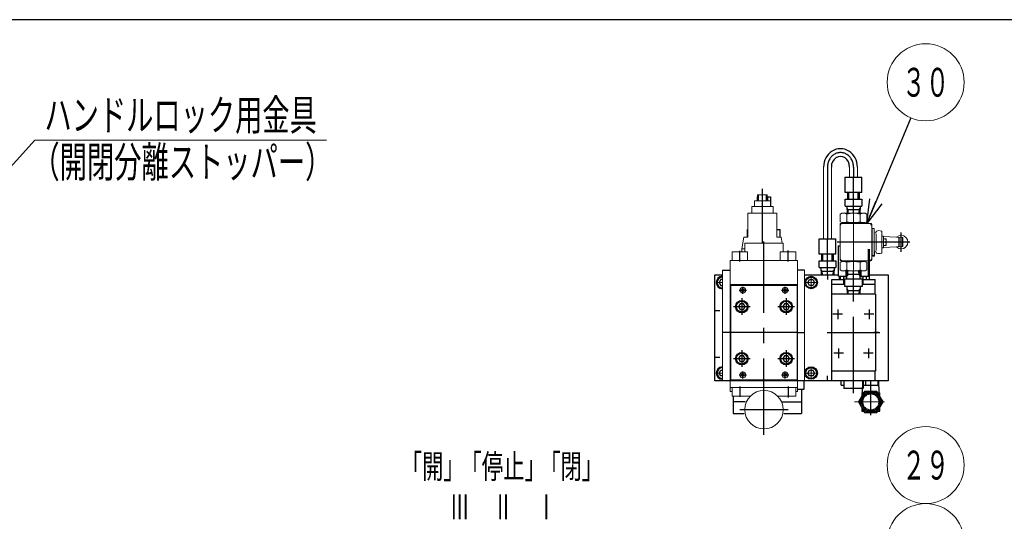
# Model space of a CAD drawing. Units: millimetres. Extents: x -2755 to 2795, y -1950 to 1950.
# Drawn here: x -1207 to -184, y 1429 to 1950 of the extents above; entities that cross this region are included whole.
import ezdxf
from ezdxf.enums import TextEntityAlignment as Align

# ---------------------------------------------------------------- set-up
doc = ezdxf.new("R2010")
doc.units = ezdxf.units.MM
doc.header["$LTSCALE"] = 2.5
doc.header["$PDSIZE"] = 1
doc.linetypes.add('CENTER', pattern=[50.8, 31.75, -6.35, 6.35, -6.35])
doc.layers.add('C-MCH-FRM2', color=7, linetype='Continuous')
doc.layers.add('C-MCH-TXT2', color=7, linetype='Continuous')
doc.styles.add('dcStyle0', font='txt.shx', dxfattribs={"width": 0.666667, "bigfont": 'bigfont'})

# ---------------------------------------------------------------- blocks, each defined once
blk = doc.blocks.new('_OPEN30')
at = {"color": 0, "linetype": 'ByBlock', "lineweight": -2}
for p, q in [((-1, 0.267949), (0, 0)), ((0, 0), (-1, -0.267949)), ((0, 0), (-1, 0))]:
    blk.add_line(p, q, dxfattribs=at)

msp = doc.modelspace()

# ---------------------------------------------------------------- linework, layer by layer
at = {"color": 7, "linetype": 'Continuous', "lineweight": 25}
for p, q in [((-281.4, 1848.1), (-327.3, 1738.2)), ((-458.7, 1655), (-460.5, 1652)), ((-460.5, 1652), (-458.7, 1649)), ((-455.3, 1655), (-458.7, 1655)), ((-458.7, 1649), (-455.3, 1649)), ((-453.5, 1652), (-455.3, 1655)), ((-455.3, 1649), (-453.5, 1652)), ((-412.7, 1655), (-414.5, 1652)), ((-414.5, 1652), (-412.7, 1649)), ((-409.3, 1655), (-412.7, 1655)), ((-412.7, 1649), (-409.3, 1649)), ((-407.5, 1652), (-409.3, 1655)), ((-409.3, 1649), (-407.5, 1652)), ((-458.7, 1601), (-460.5, 1598)), ((-460.5, 1598), (-458.7, 1595)), ((-455.3, 1601), (-458.7, 1601)), ((-453.5, 1598), (-455.3, 1601)), ((-455.3, 1595), (-453.5, 1598)), ((-412.7, 1601), (-414.5, 1598)), ((-414.5, 1598), (-412.7, 1595)), ((-409.3, 1601), (-412.7, 1601)), ((-407.5, 1598), (-409.3, 1601)), ((-409.3, 1595), (-407.5, 1598)), ((-458.7, 1595), (-455.3, 1595)), ((-412.7, 1595), (-409.3, 1595))]:
    msp.add_line(p, q, dxfattribs=at)
at = {"color": 2, "linetype": 'Continuous', "lineweight": 18}
for p, q in [((-1328.8, 1673.1), (-1191.5, 1825)), ((-1191.5, 1825), (-888.5, 1825))]:
    msp.add_line(p, q, dxfattribs=at)
at = {"color": 3, "linetype": 'Continuous', "lineweight": 13}
for p, q in [((-372, 1797), (-372, 1722.5)), ((-364, 1797), (-364, 1722.5)), ((-345, 1797), (-345, 1786.5)), ((-337, 1797), (-337, 1786.5))]:
    msp.add_line(p, q, dxfattribs=at)
at = {"color": 7, "linetype": 'CENTER', "lineweight": 25}
for p, q in [((-368, 1797), (-368, 1722.5)), ((-341, 1797), (-341, 1786.5)), ((-341, 1749), (-341, 1786.5)), ((-435.6, 1718), (-435.6, 1774.4)), ((-434, 1518.7), (-434, 1719.8)), ((-368, 1685), (-368, 1722.5)), ((-459, 1699), (-459, 1709.8)), ((-409, 1698.8), (-409, 1710.3)), ((-341, 1665), (-341, 1689)), ((-368, 1685), (-368, 1680)), ((-459.8, 1669), (-452.3, 1669)), ((-456, 1665.2), (-456, 1672.7)), ((-415.8, 1669), (-408.3, 1669)), ((-412, 1665.2), (-412, 1672.7)), ((-457, 1660.7), (-457, 1643.3)), ((-411, 1660.7), (-411, 1643.3)), ((-341, 1562), (-341, 1665)), ((-485, 1648), (-480, 1648)), ((-465.7, 1652), (-448.3, 1652)), ((-419.7, 1652), (-402.3, 1652)), ((-357.3, 1649), (-357.3, 1639)), ((-324.8, 1649), (-324.8, 1639)), ((-352.3, 1644), (-362.3, 1644)), ((-319.8, 1644), (-329.8, 1644)), ((-469, 1625), (-477, 1625)), ((-399, 1625), (-469, 1625)), ((-399, 1625), (-392, 1625)), ((-368.5, 1625), (-313.5, 1625)), ((-315, 1625), (-320, 1625)), ((-457, 1606.7), (-457, 1589.3)), ((-411, 1606.7), (-411, 1589.3)), ((-356.5, 1608.5), (-356.5, 1598.5)), ((-325.5, 1608.5), (-325.5, 1598.5)), ((-480, 1599), (-485, 1599)), ((-465.7, 1598), (-448.3, 1598)), ((-419.7, 1598), (-402.3, 1598)), ((-351.5, 1603.5), (-361.5, 1603.5)), ((-320.5, 1603.5), (-330.5, 1603.5)), ((-459.8, 1581), (-452.3, 1581)), ((-456, 1577.2), (-456, 1584.7)), ((-415.8, 1581), (-408.3, 1581)), ((-412, 1577.2), (-412, 1584.7)), ((-368, 1575), (-368, 1580)), ((-459, 1569), (-459, 1558.2)), ((-409, 1569.2), (-409, 1557.7)), ((-331.7, 1562.5), (-331.3, 1575)), ((-314.5, 1570), (-331.5, 1570)), ((-330.6, 1570), (-331.5, 1568.4)), ((-330.6, 1570), (-330.5, 1575)), ((-323, 1539.1), (-323, 1575)), ((-315.4, 1570), (-315.5, 1575)), ((-315.4, 1570), (-314.5, 1568.4)), ((-314.3, 1562.5), (-314.7, 1575)), ((-329.4, 1564), (-335.7, 1553)), ((-328.5, 1562.5), (-334, 1553)), ((-330.2, 1562.5), (-332.5, 1562.5)), ((-332.5, 1562.5), (-332.5, 1558.5)), ((-316.6, 1564), (-329.4, 1564)), ((-317.5, 1562.5), (-328.5, 1562.5)), ((-312, 1553), (-317.5, 1562.5)), ((-310.3, 1553), (-316.6, 1564)), ((-315.8, 1562.5), (-313.5, 1562.5)), ((-459, 1545), (-409, 1545)), ((-335.7, 1553), (-329.4, 1542)), ((-334, 1553), (-328.5, 1543.5)), ((-332.5, 1547.5), (-332.5, 1543.5)), ((-317.5, 1543.5), (-312, 1553)), ((-316.6, 1542), (-310.3, 1553)), ((-313.5, 1543.5), (-313.5, 1547.2)), ((-332.5, 1543.5), (-330.2, 1543.5)), ((-329.4, 1542), (-316.6, 1542)), ((-328.5, 1543.5), (-317.5, 1543.5)), ((-315.8, 1543.5), (-313.5, 1543.5))]:
    msp.add_line(p, q, dxfattribs=at)
at = {"color": 3, "linetype": 'Continuous', "lineweight": 25}
for p, q in [((-349.5, 1786.5), (-332.5, 1786.5)), ((-349.5, 1770.5), (-349.5, 1786.5)), ((-332.5, 1770.5), (-332.5, 1786.5)), ((-332.5, 1770.5), (-349.5, 1770.5)), ((-347, 1763.5), (-347, 1770.5)), ((-335, 1770.5), (-335, 1763.5)), ((-440.8, 1762), (-440.8, 1766)), ((-440.8, 1766), (-440.6, 1766)), ((-439.8, 1762), (-439.8, 1768)), ((-431.3, 1762), (-431.3, 1768)), ((-430.6, 1766), (-427.1, 1766)), ((-430.5, 1766), (-430.5, 1762)), ((-427.1, 1766), (-427.1, 1756)), ((-349.5, 1756.5), (-349.5, 1763.5)), ((-349.5, 1763.5), (-332.5, 1763.5)), ((-332.5, 1763.5), (-332.5, 1756.5)), ((-349.5, 1756.5), (-332.5, 1756.5)), ((-347.8, 1756.5), (-347.6, 1749)), ((-347.7, 1752.7), (-334.3, 1752.7)), ((-334.2, 1756.5), (-334.4, 1749)), ((-451, 1724), (-451, 1732)), ((-451, 1732), (-450.6, 1732)), ((-420.6, 1732), (-417, 1732)), ((-417, 1724), (-417, 1732)), ((-376.5, 1722.5), (-359.5, 1722.5)), ((-376.5, 1706.5), (-376.5, 1722.5)), ((-359.5, 1706.5), (-359.5, 1722.5)), ((-356.6, 1683.5), (-356.6, 1715)), ((-356.6, 1715), (-355.5, 1715)), ((-325.4, 1683.5), (-325.4, 1711.7)), ((-324.4, 1680.5), (-324.4, 1711.7)), ((-359.5, 1706.5), (-376.5, 1706.5)), ((-376.5, 1692.5), (-376.5, 1699.5)), ((-376.5, 1699.5), (-359.5, 1699.5)), ((-374, 1699.5), (-374, 1706.5)), ((-362, 1706.5), (-362, 1699.5)), ((-359.5, 1699.5), (-359.5, 1692.5)), ((-477, 1690), (-469, 1690)), ((-392, 1690), (-399, 1690)), ((-376.5, 1692.5), (-359.5, 1692.5)), ((-374.8, 1692.5), (-374.6, 1685)), ((-374.7, 1688.7), (-361.3, 1688.7)), ((-361.2, 1692.5), (-361.4, 1685)), ((-348.8, 1688.5), (-348.8, 1683.5)), ((-347.8, 1681), (-347.6, 1689)), ((-334.2, 1681), (-334.4, 1689)), ((-333.2, 1688.5), (-333.2, 1683.5)), ((-485, 1575), (-485, 1685)), ((-485, 1685), (-477.5, 1685)), ((-478.7, 1680), (-480.5, 1677)), ((-477.5, 1680), (-478.7, 1680)), ((-391.5, 1685), (-357.1, 1685)), ((-388.5, 1677), (-386.7, 1680)), ((-386.7, 1680), (-383.3, 1680)), ((-383.3, 1680), (-381.5, 1677)), ((-363.5, 1675), (-363.5, 1680)), ((-363.5, 1680), (-351.5, 1680)), ((-356.6, 1683.5), (-348.3, 1683.5)), ((-355.6, 1680.5), (-355.6, 1683)), ((-354.5, 1680), (-354.5, 1683.5)), ((-351, 1675), (-351, 1683)), ((-348.3, 1683), (-351, 1683)), ((-350, 1681), (-332, 1681)), ((-350, 1673), (-350, 1681)), ((-334.3, 1685.3), (-347.7, 1685.3)), ((-333.7, 1683.5), (-325.4, 1683.5)), ((-331, 1683), (-333.7, 1683)), ((-332, 1681), (-332, 1673)), ((-331, 1675), (-331, 1683)), ((-330.5, 1680), (-318.5, 1680)), ((-327.5, 1680), (-327.5, 1683.5)), ((-323.9, 1685), (-305, 1685)), ((-318.5, 1675), (-318.5, 1680)), ((-305, 1685), (-305, 1575)), ((-480.5, 1677), (-478.7, 1674)), ((-478.7, 1674), (-477.5, 1674)), ((-386.7, 1674), (-388.5, 1677)), ((-383.3, 1674), (-386.7, 1674)), ((-381.5, 1677), (-383.3, 1674)), ((-363.5, 1665), (-363.5, 1675)), ((-350.5, 1675), (-363.5, 1675)), ((-332, 1673), (-350, 1673)), ((-347.8, 1673), (-347.6, 1665)), ((-347.7, 1668.7), (-334.3, 1668.7)), ((-334.2, 1673), (-334.4, 1665)), ((-318.5, 1675), (-331.5, 1675)), ((-318.5, 1665), (-318.5, 1675)), ((-318, 1665), (-364, 1665)), ((-364, 1665), (-364, 1585)), ((-318, 1665), (-318, 1585)), ((-480.5, 1583), (-478.7, 1586)), ((-478.7, 1586), (-477.5, 1586)), ((-388.5, 1583), (-386.7, 1586)), ((-386.7, 1586), (-383.3, 1586)), ((-383.3, 1586), (-381.5, 1583)), ((-478.7, 1580), (-480.5, 1583)), ((-477.5, 1580), (-478.7, 1580)), ((-386.7, 1580), (-388.5, 1583)), ((-383.3, 1580), (-386.7, 1580)), ((-381.5, 1583), (-383.3, 1580)), ((-318, 1585), (-364, 1585)), ((-363.5, 1575), (-363.5, 1585)), ((-318.5, 1575), (-318.5, 1585)), ((-477.5, 1575), (-485, 1575)), ((-469, 1575), (-477, 1575)), ((-392, 1575), (-399, 1575)), ((-392.5, 1566), (-399, 1566)), ((-395, 1566), (-395, 1541)), ((-392.5, 1575), (-392.5, 1566)), ((-364, 1575), (-391.5, 1575)), ((-318.5, 1575), (-363.5, 1575)), ((-353.7, 1570.5), (-353.7, 1574.5)), ((-353.7, 1570.5), (-351.5, 1570.5)), ((-351, 1575), (-351, 1567)), ((-331, 1567), (-351, 1567)), ((-331, 1575), (-331, 1567)), ((-330.5, 1570.5), (-328.3, 1570.5)), ((-328.3, 1570.5), (-328.3, 1574.5)), ((-305, 1575), (-318, 1575)), ((-466, 1559), (-466, 1541)), ((-453.4, 1553), (-466, 1553)), ((-414.6, 1553), (-395, 1553)), ((-466, 1541), (-454.6, 1541)), ((-413.4, 1541), (-395, 1541))]:
    msp.add_line(p, q, dxfattribs=at)
at = {"color": 2, "linetype": 'Continuous', "lineweight": 25}
for p, q in [((-346, 1763.5), (-346, 1770.5)), ((-336, 1763.5), (-336, 1770.5)), ((-346.8, 1752.7), (-347.7, 1754.3)), ((-346.8, 1752.7), (-346.7, 1749)), ((-335.2, 1752.7), (-335.3, 1749)), ((-335.2, 1752.7), (-334.3, 1754.3)), ((-373, 1699.5), (-373, 1706.5)), ((-363, 1699.5), (-363, 1706.5)), ((-373.8, 1688.7), (-374.7, 1690.3)), ((-373.8, 1688.7), (-373.7, 1685)), ((-362.2, 1688.7), (-362.3, 1685)), ((-362.2, 1688.7), (-361.3, 1690.3)), ((-346.8, 1685.3), (-346.7, 1689)), ((-335.2, 1685.3), (-335.3, 1689)), ((-346.8, 1685.3), (-347.7, 1683.7)), ((-335.2, 1685.3), (-334.3, 1683.7)), ((-346.8, 1668.7), (-347.7, 1670.3)), ((-346.8, 1668.7), (-346.7, 1665)), ((-335.2, 1668.7), (-335.3, 1665)), ((-335.2, 1668.7), (-334.3, 1670.3))]:
    msp.add_line(p, q, dxfattribs=at)
at = {"color": 3, "linetype": 'Continuous', "lineweight": 18}
for p, q in [((-443.8, 1756), (-443.8, 1762)), ((-443.8, 1762), (-427.3, 1762)), ((-440.6, 1762), (-440.6, 1768)), ((-440.6, 1768), (-430.6, 1768)), ((-435.6, 1749), (-435.6, 1762)), ((-430.6, 1762), (-430.6, 1768)), ((-427.3, 1756), (-427.3, 1762)), ((-446.6, 1749), (-446.6, 1756)), ((-446.6, 1756), (-424.6, 1756)), ((-424.6, 1749), (-424.6, 1756)), ((-450.6, 1749), (-450.6, 1724)), ((-450.6, 1749), (-420.6, 1749)), ((-420.6, 1724), (-420.6, 1749)), ((-457.1, 1712.1), (-455, 1724)), ((-455, 1724), (-450.6, 1724)), ((-420.6, 1724), (-416.2, 1724)), ((-415.1, 1718), (-416.2, 1724)), ((-457.1, 1709), (-457.1, 1712.1)), ((-457.1, 1712.1), (-454, 1712.1)), ((-477, 1690), (-477, 1575)), ((-392, 1575), (-392, 1690))]:
    msp.add_line(p, q, dxfattribs=at)
at = {"color": 4, "linetype": 'Continuous', "lineweight": 18}
for p, q in [((-354.9, 1747.9), (-353, 1749)), ((-354.9, 1739.9), (-354.9, 1747.9)), ((-352.5, 1739.2), (-354.9, 1739.9)), ((-353, 1749), (-329, 1749)), ((-329.5, 1739.2), (-352.5, 1739.2)), ((-352.5, 1738.5), (-352.5, 1739.2)), ((-347.9, 1747.9), (-347.9, 1739.9)), ((-334.1, 1747.9), (-334.1, 1739.9)), ((-327.2, 1739.9), (-329.5, 1739.2)), ((-329.5, 1738.5), (-329.5, 1739.2)), ((-327.2, 1747.9), (-329, 1749)), ((-327.2, 1739.9), (-327.2, 1747.9)), ((-355, 1700.5), (-355, 1737.5)), ((-323, 1738.5), (-354, 1738.5)), ((-322, 1737.5), (-322, 1700.5)), ((-321.5, 1705.2), (-321.5, 1733)), ((-319.5, 1733), (-321.5, 1733)), ((-319.5, 1722.5), (-319.5, 1733)), ((-319.5, 1705.2), (-319.5, 1731.5)), ((-317.5, 1729.5), (-317.5, 1729.4)), ((-311.5, 1708.5), (-311.5, 1729.5)), ((-321.5, 1723.5), (-322, 1723.7)), ((-318.4, 1728.5), (-318.6, 1728.5)), ((-317.5, 1710.4), (-317.5, 1727.6)), ((-309.9, 1725), (-311.5, 1725)), ((-309.9, 1713), (-309.9, 1725)), ((-289.6, 1723.7), (-309.9, 1724.7)), ((-309.9, 1722.5), (-309.9, 1715.5)), ((-307.1, 1722.5), (-309.9, 1722.5)), ((-309.9, 1719), (-307.4, 1719)), ((-307.1, 1722.5), (-307.1, 1715.5)), ((-467, 1709), (-451, 1709)), ((-467, 1700), (-467, 1709)), ((-454, 1718), (-414, 1718)), ((-454, 1709), (-454, 1718)), ((-451, 1700), (-451, 1709)), ((-401, 1709), (-417, 1709)), ((-417, 1700), (-417, 1709)), ((-414, 1709), (-414, 1718)), ((-401, 1700), (-401, 1709)), ((-321.5, 1714.5), (-322, 1714.2)), ((-321.5, 1708.5), (-322, 1708.5)), ((-319, 1708.5), (-319.5, 1708.5)), ((-319, 1704.5), (-319, 1708.5)), ((-318.4, 1709.5), (-318.6, 1709.5)), ((-311.5, 1713), (-309.9, 1713)), ((-309.9, 1715.5), (-307.1, 1715.5)), ((-289.6, 1714.3), (-309.9, 1713.3)), ((-469, 1700), (-399, 1700)), ((-469, 1675), (-469, 1700)), ((-399, 1675), (-399, 1700)), ((-352.5, 1698.7), (-354.9, 1698.1)), ((-354.9, 1698.1), (-354.9, 1690.1)), ((-323, 1699.5), (-354, 1699.5)), ((-352.5, 1698.7), (-352.5, 1699.5)), ((-329.5, 1698.7), (-352.5, 1698.7)), ((-347.9, 1690.1), (-347.9, 1698.1)), ((-334.1, 1690.1), (-334.1, 1698.1)), ((-329.5, 1698.7), (-329.5, 1699.5)), ((-327.2, 1698.1), (-329.5, 1698.7)), ((-327.2, 1698.1), (-327.2, 1690.1)), ((-322, 1704.5), (-319, 1704.5)), ((-319.5, 1705.2), (-321.5, 1705.2)), ((-354.9, 1690.1), (-353, 1689)), ((-353, 1689), (-329, 1689)), ((-327.2, 1690.1), (-329, 1689)), ((-469, 1675), (-399, 1675)), ((-469, 1575), (-469, 1675)), ((-399.5, 1674), (-468.5, 1674)), ((-468.5, 1576), (-468.5, 1674)), ((-457.4, 1667.6), (-454.6, 1670.4)), ((-454.6, 1667.6), (-457.4, 1670.4)), ((-410.6, 1667.6), (-413.4, 1670.4)), ((-413.4, 1667.6), (-410.6, 1670.4)), ((-399.5, 1576), (-399.5, 1674)), ((-399, 1575), (-399, 1675)), ((-434, 1576), (-468.5, 1576)), ((-457.4, 1579.6), (-454.6, 1582.4)), ((-454.6, 1579.6), (-457.4, 1582.4)), ((-399.5, 1576), (-434, 1576)), ((-413.4, 1579.6), (-410.6, 1582.4)), ((-410.6, 1579.6), (-413.4, 1582.4)), ((-469, 1575), (-434, 1575)), ((-469, 1575), (-469, 1564)), ((-469, 1568), (-434, 1568)), ((-467, 1568), (-467, 1559)), ((-434, 1575), (-399, 1575)), ((-434, 1568), (-399, 1568)), ((-401, 1568), (-401, 1559)), ((-399, 1575), (-399, 1564)), ((-467, 1564), (-469, 1564)), ((-467, 1559), (-448.3, 1559)), ((-401, 1559), (-419.7, 1559)), ((-401, 1564), (-399, 1564))]:
    msp.add_line(p, q, dxfattribs=at)
at = {"color": 7, "linetype": 'CENTER', "lineweight": 18}
for p, q in [((-341, 1749), (-341, 1689)), ((-313.5, 1562.5), (-313.5, 1558.5)), ((-308.7, 1553), (-339.9, 1553))]:
    msp.add_line(p, q, dxfattribs=at)
at = {"color": 2, "linetype": 'CENTER', "lineweight": 25}
for p, q in [((-291.5, 1709), (-291.5, 1729)), ((-282.5, 1719), (-358, 1719))]:
    msp.add_line(p, q, dxfattribs=at)
at = {"color": 4, "linetype": 'Continuous', "lineweight": 25}
for p, q in [((-293.5, 1714.1), (-293.5, 1723.9)), ((-289.6, 1714.3), (-289.6, 1723.7))]:
    msp.add_line(p, q, dxfattribs=at)
at = {"color": 7, "linetype": 'CENTER', "lineweight": 13}
for p, q in [((-385, 1670.5), (-385, 1683.5)), ((-483.5, 1677), (-477.5, 1677)), ((-391.5, 1677), (-378.5, 1677)), ((-385, 1576.5), (-385, 1589.5)), ((-483.5, 1583), (-477.5, 1583)), ((-391.5, 1583), (-378.5, 1583))]:
    msp.add_line(p, q, dxfattribs=at)
at = {"color": 7, "linetype": 'Continuous', "lineweight": 18}
for centre in [(-266, 1885), (-266, 1487.4), (-266, 1407.4)]:
    msp.add_circle(centre, 40, dxfattribs=at)
at = {"color": 3, "linetype": 'Continuous', "lineweight": 25}
for centre, radius in [((-385, 1677), 6.5), ((-385, 1677), 5.63), ((-385, 1583), 6.5), ((-385, 1583), 5.63)]:
    msp.add_circle(centre, radius, dxfattribs=at)
at = {"color": 4, "linetype": 'Continuous', "lineweight": 18}
for centre, radius in [((-456, 1669), 3), ((-412, 1669), 3), ((-456, 1581), 3), ((-412, 1581), 3), ((-434, 1545), 20)]:
    msp.add_circle(centre, radius, dxfattribs=at)
at = {"color": 7, "linetype": 'Continuous', "lineweight": 25}
for centre, radius in [((-457, 1652), 6.5), ((-457, 1652), 5.63), ((-411, 1652), 6.5), ((-411, 1652), 5.63), ((-457, 1598), 6.5), ((-457, 1598), 5.63), ((-411, 1598), 6.5), ((-411, 1598), 5.63)]:
    msp.add_circle(centre, radius, dxfattribs=at)
at = {"color": 7, "linetype": 'CENTER', "lineweight": 18}
for radius in [11, 9.3, 8.3]:
    msp.add_circle((-323, 1553), radius, dxfattribs=at)
at = {"color": 4, "linetype": 'Continuous', "lineweight": 18}
for centre, radius, start, end in [((-351.4, 1742.8), 6.15, 55.7275, 124.2725), ((-351.4, 1749.1), 9.84, 249.3953, 290.6047), ((-341, 1726), 23, 72.4558, 107.5442), ((-341, 1777.6), 38.4, 259.6041, 280.3959), ((-330.6, 1742.8), 6.15, 55.7275, 124.2725), ((-330.6, 1749.1), 9.84, 249.3953, 290.6047), ((-352, 1735.5), 3, 90, 180), ((-354, 1737.5), 1, 90, 180), ((-325, 1735.5), 3, 0, 90), ((-323, 1737.5), 1, 0, 90), ((-318.4, 1729.4), 0.9, 270, 0), ((-316.5, 1729.5), 1, 120, 180), ((-314.5, 1726), 5, 60, 120), ((-312.5, 1729.5), 1, 0, 60), ((-318.6, 1727.6), 0.9, 90, 180), ((-312.2, 1720.7), 5.05, 339.7438, 20.2562), ((-312.2, 1717.2), 5.05, 339.7438, 20.2562), ((-291.5, 1719), 7, 225.8096, 134.1904), ((-318.6, 1710.4), 0.9, 180, 270), ((-318.4, 1708.6), 0.9, 0, 90), ((-316.5, 1708.5), 1, 180, 240), ((-312.5, 1708.5), 1, 300, 0), ((-352, 1702.5), 3, 180, 270), ((-354, 1700.5), 1, 180, 270), ((-351.4, 1688.9), 9.84, 69.3953, 110.6047), ((-341, 1660.4), 38.4, 79.6041, 100.3959), ((-330.6, 1688.9), 9.84, 69.3953, 110.6047), ((-325, 1702.5), 3, 270, 0), ((-323, 1700.5), 1, 270, 0), ((-314.5, 1712), 5, 240, 300), ((-351.4, 1695.2), 6.15, 235.7275, 304.2725), ((-341, 1712), 23, 252.4558, 287.5442), ((-330.6, 1695.2), 6.15, 235.7275, 304.2725)]:
    msp.add_arc(centre, radius, start, end, dxfattribs=at)
at = {"color": 3, "linetype": 'Continuous', "lineweight": 25}
for centre, radius, start, end in [((-477, 1677), 6.5, 94.4117, 265.5883), ((-477, 1677), 5.63, 95.0915, 264.9085), ((-477, 1583), 6.5, 94.4117, 265.5883), ((-477, 1583), 5.63, 95.0915, 264.9085)]:
    msp.add_arc(centre, radius, start, end, dxfattribs=at)
for major_axis, ratio in [((0, -19), 0.921053), ((0, -11), 0.863636)]:
    msp.add_ellipse((-354.5, 1797), major_axis=major_axis, ratio=ratio, start_param=1.570796, end_param=4.712389, dxfattribs=at)
at = {"color": 7, "linetype": 'CENTER', "lineweight": 25}
msp.add_ellipse((-354.5, 1797), major_axis=(0, -15), ratio=0.9, start_param=1.570796, end_param=4.712389, dxfattribs=at)
at = {"color": 7, "linetype": 'Continuous'}
msp.add_point((-323, 1575), dxfattribs=at)
at = {"layer": 'C-MCH-TXT2', "color": 6, "linetype": 'Continuous', "lineweight": 25}
msp.add_line((2795, 1950), (-2755, 1950), dxfattribs=at)

# ---------------------------------------------------------------- block references
at = {"color": 7, "xscale": 25.00192217431661, "yscale": 24.9981414257801, "rotation": 247.3371835023197}
msp.add_blockref('_OPEN30', (-327.3, 1738.2), dxfattribs=at)

# ---------------------------------------------------------------- texts
at = {"color": 7, "style": 'dcStyle0'}
for s, height, width, p, p2 in [('３０', 30, 1.039394, (-290.5, 1870), (-241.5, 1870)), ('「開」', 25, 1.087059, (-811.1, 1473.6), (-745.1, 1473.6)), ('「停止」', 25, 1.083478, (-749.5, 1473.6), (-660.5, 1473.6)), ('「閉」', 25, 1.087059, (-667.3, 1473.6), (-601.3, 1473.6)), ('２９', 30, 1.039394, (-290.5, 1472.4), (-241.5, 1472.4))]:
    msp.add_text(s, height=height, dxfattribs=dict(at, width=width)).set_placement(p, p2, align=Align.FIT)
at = {"color": 4, "style": 'dcStyle0'}
for s, height, width, p, p2 in [('ハンドルロック用金具', 32, 1.049258, (-1181.5, 1835), (-898.5, 1835)), ('Ⅲ', 26.2, 1.12, (-760.5, 1430.9), (-739.5, 1430.9)), ('Ⅱ', 26.2, 1.12, (-715.5, 1430.9), (-694.5, 1430.9)), ('Ⅰ', 26.2, 1.12, (-670.5, 1430.9), (-649.5, 1430.9))]:
    msp.add_text(s, height=height, dxfattribs=dict(at, width=width)).set_placement(p, p2, align=Align.FIT)
at = {"layer": 'C-MCH-FRM2', "color": 4, "style": 'dcStyle0', "width": 1.048654}
msp.add_text('（開閉分離ストッパー）', height=32, dxfattribs=at).set_placement((-1194, 1786.3), (-882.4, 1786.3), align=Align.FIT)

doc.saveas('drawing.dxf')
